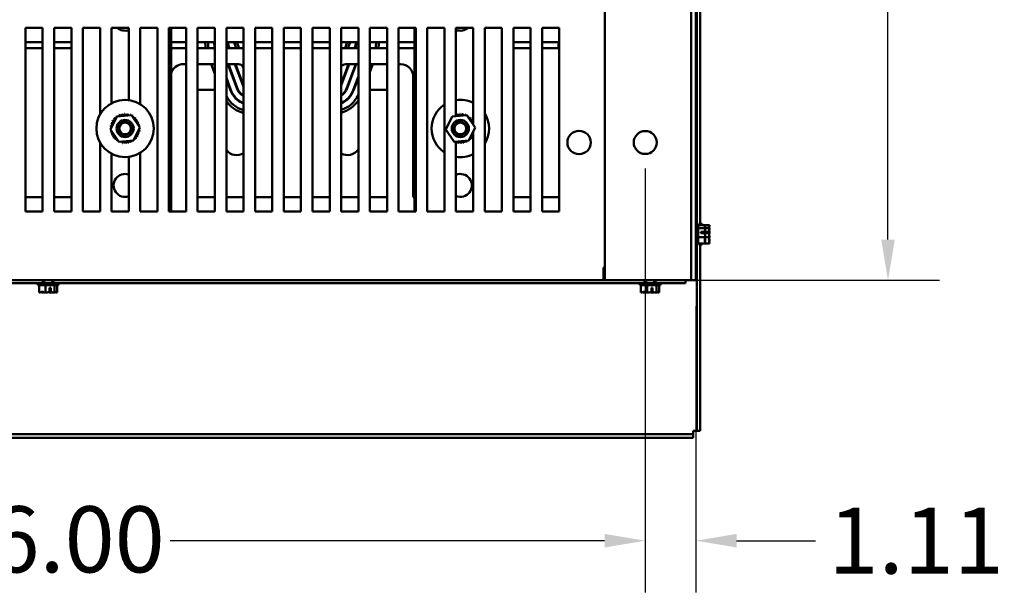
# Model space of a CAD drawing. Units: inches. Extents: x 4 to 194, y 2 to 151.
# Drawn here: x 33 to 54, y 97 to 110 of the extents above; entities that cross this region are included whole.
import ezdxf

# ---------------------------------------------------------------- set-up
doc = ezdxf.new("R2010")
doc.units = ezdxf.units.IN
doc.header["$LTSCALE"] = 9
doc.header["$MEASUREMENT"] = 0
doc.linetypes.add('DASHED', pattern=[0.2067, 0.1654, -0.0413])
for name, color, linetype, lineweight in [('Dimension (ANSI)', 7, 'Continuous', 25), ('Hidden Narrow (ANSI)', 7, 'DASHED', 25), ('Visible (ANSI)', 7, 'Continuous', 50)]:
    doc.layers.add(name, color=color, linetype=linetype, lineweight=lineweight)
doc.styles.add('Note Text (ANSI)', font='tahoma.ttf')
doc.dimstyles.new('Default (ANSI)', dxfattribs={"dimscale": 9, "dimtxt": 0.16, "dimasz": 0.098425, "dimexe": 0.125, "dimexo": 0.0625, "dimgap": 0.031496, "dimtad": 0, "dimtih": 1, "dimtoh": 1, "dimrnd": 1e-08, "dimzin": 4, "dimdsep": 46, "dimtxsty": 'Note Text (ANSI)', "dimcen": 0.09, "dimdle": 0.393701, "dimclrd": 256, "dimclre": 256, "dimclrt": 256, "dimadec": 0, "dimazin": 1, "dimtfac": 0.75, "dimtofl": 0, "dimtmove": 0, "dimatfit": 3, "dimfxl": 1, "dimtolj": 1, "dimtzin": 4, "dimlwd": -1, "dimlwe": -1, "dimarcsym": 0})

# ---------------------------------------------------------------- blocks, each defined once
blk = doc.blocks.new('*D8')
at = {"layer": 'Defpoints', "color": 0, "transparency": 16777216}
for p in [(20.303, 106.857), (46.303, 106.857), (46.303, 98.184)]:
    blk.add_point(p, dxfattribs=at)
at = {"layer": 'Dimension (ANSI)', "transparency": 16777216}
for p, q in [((20.303, 106.294), (20.303, 97.059)), ((46.303, 106.294), (46.303, 97.059)), ((21.189, 98.184), (30.651, 98.184)), ((45.418, 98.184), (35.956, 98.184))]:
    blk.add_line(p, q, dxfattribs=at)
for points in [[(21.189, 98.332), (21.189, 98.036), (20.303, 98.184)], [(45.418, 98.332), (45.418, 98.036), (46.303, 98.184)]]:
    blk.add_solid(points, dxfattribs=at)
at = {"layer": 'Dimension (ANSI)', "transparency": 16777216, "insert": (30.934, 98.934), "char_height": 1.44, "attachment_point": 1, "style": 'Note Text (ANSI)'}
blk.add_mtext('\\A1;26.00', dxfattribs=at)
blk = doc.blocks.new('*D11')
at = {"layer": 'Defpoints', "color": 0, "transparency": 16777216}
for p in [(46.303, 106.857), (47.408, 103.857), (46.303, 98.184)]:
    blk.add_point(p, dxfattribs=at)
at = {"layer": 'Dimension (ANSI)', "transparency": 16777216}
for p, q in [((46.303, 106.294), (46.303, 97.059)), ((47.408, 103.294), (47.408, 97.059)), ((45.418, 98.184), (44.532, 98.184)), ((48.294, 98.184), (50.01, 98.184))]:
    blk.add_line(p, q, dxfattribs=at)
for points in [[(45.418, 98.332), (45.418, 98.036), (46.303, 98.184)], [(48.294, 98.332), (48.294, 98.036), (47.408, 98.184)]]:
    blk.add_solid(points, dxfattribs=at)
at = {"layer": 'Dimension (ANSI)', "transparency": 16777216, "insert": (50.294, 98.906), "char_height": 1.44, "attachment_point": 1, "style": 'Note Text (ANSI)'}
blk.add_mtext('\\A1;1.11', dxfattribs=at)
blk = doc.blocks.new('*D13')
at = {"layer": 'Defpoints', "color": 0, "transparency": 16777216}
for p in [(46.289, 133.857), (46.289, 103.857), (51.589, 103.857)]:
    blk.add_point(p, dxfattribs=at)
at = {"layer": 'Dimension (ANSI)', "transparency": 16777216}
for p, q in [((46.852, 133.857), (52.714, 133.857)), ((51.589, 132.971), (51.589, 119.89)), ((51.589, 104.743), (51.589, 117.823)), ((46.852, 103.857), (52.714, 103.857))]:
    blk.add_line(p, q, dxfattribs=at)
for points in [[(51.442, 132.971), (51.737, 132.971), (51.589, 133.857)], [(51.442, 104.743), (51.737, 104.743), (51.589, 103.857)]]:
    blk.add_solid(points, dxfattribs=at)
at = {"layer": 'Dimension (ANSI)', "transparency": 16777216, "insert": (49.214, 119.607), "char_height": 1.44, "attachment_point": 1, "style": 'Note Text (ANSI)'}
blk.add_mtext('\\A1;30.00', dxfattribs=at)

msp = doc.modelspace()

# ---------------------------------------------------------------- linework, layer by layer
at = {"layer": 'Hidden Narrow (ANSI)'}
for p, q in [((33.224, 103.857), (33.224, 103.794)), ((33.383, 103.794), (33.383, 103.857)), ((46.329, 103.857), (46.329, 103.794)), ((46.488, 103.794), (46.488, 103.857))]:
    msp.add_line(p, q, dxfattribs=at)
for centre in [(34.978, 107.162), (42.278, 107.162)]:
    msp.add_circle(centre, 0.15, dxfattribs=at)
at = {"layer": 'Visible (ANSI)'}
for p, q in [((45.423, 133.857), (45.423, 103.857)), ((47.303, 133.857), (47.303, 103.857)), ((47.408, 133.857), (47.408, 103.857)), ((47.424, 110.232), (47.424, 105.082)), ((47.498, 110.26), (47.498, 105.054)), ((32.808, 105.357), (32.808, 109.357)), ((32.808, 109.357), (33.183, 109.357)), ((33.183, 109.357), (33.183, 105.357)), ((33.433, 105.357), (33.433, 109.357)), ((33.433, 109.357), (33.808, 109.357)), ((33.808, 109.357), (33.808, 105.357)), ((34.058, 109.357), (34.433, 109.357)), ((34.058, 105.357), (34.058, 109.357)), ((34.433, 109.357), (34.433, 107.467)), ((34.683, 109.357), (35.058, 109.357)), ((34.683, 107.713), (34.683, 109.357)), ((35.058, 109.357), (35.058, 107.782)), ((35.308, 109.357), (35.683, 109.357)), ((35.308, 107.693), (35.308, 109.357)), ((35.683, 109.357), (35.683, 105.357)), ((35.933, 105.357), (35.933, 109.357)), ((35.933, 109.357), (36.308, 109.357)), ((35.978, 109.357), (35.978, 105.357)), ((36.308, 109.357), (36.308, 105.357)), ((36.558, 105.357), (36.558, 109.357)), ((36.558, 109.357), (36.933, 109.357)), ((36.933, 109.357), (36.933, 105.357)), ((37.183, 109.357), (37.558, 109.357)), ((37.183, 105.357), (37.183, 109.357)), ((37.558, 109.357), (37.558, 105.357)), ((37.808, 109.357), (38.183, 109.357)), ((37.808, 105.357), (37.808, 109.357)), ((38.183, 109.357), (38.183, 105.357)), ((38.433, 105.357), (38.433, 109.357)), ((38.433, 109.357), (38.808, 109.357)), ((38.808, 109.357), (38.808, 105.357)), ((39.058, 105.357), (39.058, 109.357)), ((39.058, 109.357), (39.433, 109.357)), ((39.433, 109.357), (39.433, 105.357)), ((39.683, 105.357), (39.683, 109.357)), ((39.683, 109.357), (40.058, 109.357)), ((40.058, 109.357), (40.058, 105.357)), ((40.308, 105.357), (40.308, 109.357)), ((40.308, 109.357), (40.683, 109.357)), ((40.683, 109.357), (40.683, 105.357)), ((40.933, 109.357), (41.308, 109.357)), ((40.933, 105.357), (40.933, 109.357)), ((41.278, 105.357), (41.278, 109.357)), ((41.308, 109.357), (41.308, 105.357)), ((41.558, 109.357), (41.933, 109.357)), ((41.558, 105.357), (41.558, 109.357)), ((41.933, 109.357), (41.933, 105.357)), ((42.183, 109.357), (42.558, 109.357)), ((42.183, 107.433), (42.183, 109.357)), ((42.558, 109.357), (42.558, 107.245)), ((42.808, 109.357), (43.183, 109.357)), ((42.808, 105.357), (42.808, 109.357)), ((43.183, 109.357), (43.183, 105.357)), ((43.433, 109.357), (43.808, 109.357)), ((43.433, 105.357), (43.433, 109.357)), ((43.808, 109.357), (43.808, 105.357)), ((44.058, 105.357), (44.058, 109.357)), ((44.058, 109.357), (44.433, 109.357)), ((44.433, 109.357), (44.433, 105.357)), ((32.808, 109.039), (33.183, 109.039)), ((32.813, 108.914), (32.808, 108.914)), ((32.813, 108.914), (32.813, 109.039)), ((32.813, 108.914), (33.183, 108.914)), ((33.433, 109.039), (33.808, 109.039)), ((33.433, 108.914), (33.808, 108.914)), ((35.978, 109.039), (36.308, 109.039)), ((36.308, 108.914), (35.978, 108.914)), ((36.558, 109.039), (36.933, 109.039)), ((36.933, 108.914), (36.558, 108.914)), ((37.183, 109.039), (37.558, 109.039)), ((37.558, 108.914), (37.183, 108.914)), ((37.221, 108.967), (37.241, 108.914)), ((37.252, 108.914), (37.231, 108.971)), ((37.357, 109.018), (37.396, 108.914)), ((37.46, 108.914), (37.413, 109.039)), ((37.808, 109.039), (38.183, 109.039)), ((37.808, 108.914), (38.183, 108.914)), ((38.433, 109.039), (38.808, 109.039)), ((38.433, 108.914), (38.808, 108.914)), ((39.058, 109.039), (39.433, 109.039)), ((39.058, 108.914), (39.433, 108.914)), ((39.683, 109.039), (40.058, 109.039)), ((40.058, 108.914), (39.683, 108.914)), ((39.813, 109.039), (39.767, 108.914)), ((39.831, 108.914), (39.87, 109.018)), ((39.996, 108.971), (39.975, 108.914)), ((39.986, 108.914), (40.006, 108.967)), ((40.308, 109.039), (40.683, 109.039)), ((40.683, 108.914), (40.308, 108.914)), ((40.933, 109.039), (41.278, 109.039)), ((41.278, 108.914), (40.933, 108.914)), ((43.433, 109.039), (43.808, 109.039)), ((43.433, 108.914), (43.808, 108.914)), ((44.058, 109.039), (44.433, 109.039)), ((44.058, 108.914), (44.413, 108.914)), ((44.413, 108.914), (44.413, 109.039)), ((44.433, 108.914), (44.413, 108.914)), ((36.253, 108.565), (36.308, 108.565)), ((36.558, 108.565), (36.933, 108.565)), ((36.853, 108.565), (36.933, 108.35)), ((36.933, 108.523), (36.917, 108.565)), ((37.183, 108.565), (37.403, 108.565)), ((37.216, 108.565), (37.41, 108.042)), ((37.42, 108.045), (37.227, 108.565)), ((37.371, 108.565), (37.546, 108.092)), ((37.556, 108.096), (37.381, 108.565)), ((37.538, 108.53), (37.558, 108.477)), ((39.845, 108.565), (39.683, 108.129)), ((39.683, 108.1), (39.856, 108.565)), ((39.683, 108.517), (39.689, 108.53)), ((40, 108.565), (39.807, 108.045)), ((39.817, 108.042), (40.011, 108.565)), ((39.823, 108.565), (40.058, 108.565)), ((40.308, 108.565), (40.683, 108.565)), ((40.309, 108.565), (40.308, 108.562)), ((40.308, 108.39), (40.373, 108.565)), ((40.933, 108.565), (40.973, 108.565)), ((37.284, 107.995), (37.183, 108.265)), ((40.058, 108.305), (39.943, 107.995)), ((39.952, 107.992), (40.058, 108.276)), ((41.254, 108.284), (41.254, 105.664)), ((37.183, 108.236), (37.274, 107.992)), ((36.933, 108.003), (36.558, 108.003)), ((40.683, 108.003), (40.308, 108.003)), ((34.659, 107.137), (34.797, 107.426)), ((34.797, 107.426), (35.116, 107.451)), ((35.116, 107.451), (35.298, 107.187)), ((41.959, 107.137), (42.097, 107.426)), ((42.097, 107.426), (42.416, 107.451)), ((42.416, 107.451), (42.598, 107.187)), ((34.841, 106.873), (34.659, 107.137)), ((35.298, 107.187), (35.16, 106.898)), ((42.141, 106.873), (41.959, 107.137)), ((42.598, 107.187), (42.46, 106.898)), ((42.558, 107.104), (42.558, 105.357)), ((34.433, 106.857), (34.433, 105.357)), ((35.16, 106.898), (34.841, 106.873)), ((42.46, 106.898), (42.141, 106.873)), ((42.183, 105.357), (42.183, 106.876)), ((44.613, 106.807), (44.613, 106.907)), ((34.683, 105.357), (34.683, 106.611)), ((35.308, 105.357), (35.308, 106.631)), ((35.058, 106.542), (35.058, 105.357)), ((32.808, 105.664), (33.183, 105.664)), ((33.433, 105.664), (33.808, 105.664)), ((36.558, 105.664), (36.933, 105.664)), ((37.183, 105.664), (37.558, 105.664)), ((37.808, 105.664), (38.183, 105.664)), ((38.433, 105.664), (38.808, 105.664)), ((39.058, 105.664), (39.433, 105.664)), ((39.683, 105.664), (40.058, 105.664)), ((40.308, 105.664), (40.683, 105.664)), ((41.254, 105.664), (41.278, 105.664)), ((43.433, 105.664), (43.808, 105.664)), ((44.058, 105.664), (44.433, 105.664)), ((33.183, 105.357), (32.808, 105.357)), ((33.808, 105.357), (33.433, 105.357)), ((34.433, 105.357), (34.058, 105.357)), ((35.058, 105.357), (34.683, 105.357)), ((35.683, 105.357), (35.308, 105.357)), ((36.308, 105.357), (35.933, 105.357)), ((36.933, 105.357), (36.558, 105.357)), ((37.558, 105.357), (37.183, 105.357)), ((38.183, 105.357), (37.808, 105.357)), ((38.808, 105.357), (38.433, 105.357)), ((39.433, 105.357), (39.058, 105.357)), ((40.058, 105.357), (39.683, 105.357)), ((40.683, 105.357), (40.308, 105.357)), ((41.308, 105.357), (40.933, 105.357)), ((41.933, 105.357), (41.558, 105.357)), ((42.558, 105.357), (42.183, 105.357)), ((43.183, 105.357), (42.808, 105.357)), ((43.808, 105.357), (43.433, 105.357)), ((44.433, 105.357), (44.058, 105.357)), ((47.453, 105.082), (47.408, 105.082)), ((47.453, 104.632), (47.453, 105.082)), ((47.613, 105.054), (47.453, 105.054)), ((47.543, 105.082), (47.498, 105.082)), ((47.543, 105.054), (47.543, 105.082)), ((47.613, 105.053), (47.613, 105.054)), ((47.613, 105.054), (47.613, 105.054)), ((47.703, 105.054), (47.613, 105.054)), ((47.703, 105.053), (47.703, 105.054)), ((47.703, 105.054), (47.703, 105.054)), ((47.613, 104.994), (47.453, 104.994)), ((47.513, 104.913), (47.599, 104.913)), ((47.513, 104.885), (47.513, 104.913)), ((47.598, 104.885), (47.513, 104.885)), ((47.553, 104.912), (47.553, 104.885)), ((47.583, 104.912), (47.553, 104.912)), ((47.688, 104.885), (47.61, 104.885)), ((47.613, 104.994), (47.613, 104.994)), ((47.613, 104.993), (47.613, 104.994)), ((47.703, 104.994), (47.613, 104.994)), ((47.613, 104.915), (47.613, 104.918)), ((47.613, 104.913), (47.689, 104.913)), ((47.643, 104.912), (47.643, 104.885)), ((47.673, 104.912), (47.643, 104.912)), ((47.703, 104.994), (47.703, 104.994)), ((47.703, 104.993), (47.703, 104.994)), ((47.703, 104.915), (47.703, 104.918)), ((47.453, 104.632), (47.408, 104.632)), ((47.424, 104.632), (47.424, 100.576)), ((47.613, 104.797), (47.453, 104.797)), ((47.613, 104.66), (47.453, 104.66)), ((47.498, 104.66), (47.498, 100.576)), ((47.543, 104.632), (47.498, 104.632)), ((47.543, 104.632), (47.543, 104.66)), ((47.613, 104.797), (47.613, 104.798)), ((47.613, 104.796), (47.613, 104.797)), ((47.703, 104.797), (47.613, 104.797)), ((47.613, 104.719), (47.613, 104.721)), ((47.613, 104.66), (47.613, 104.661)), ((47.703, 104.66), (47.613, 104.66)), ((47.703, 104.797), (47.703, 104.798)), ((47.703, 104.796), (47.703, 104.797)), ((47.703, 104.719), (47.703, 104.721)), ((47.703, 104.66), (47.703, 104.661)), ((45.393, 104.133), (45.393, 104.137)), ((45.393, 104.137), (45.423, 104.137)), ((45.393, 103.857), (45.393, 104.133)), ((45.398, 103.879), (45.398, 104.137)), ((20.317, 103.794), (33.184, 103.794)), ((33.184, 103.857), (21.183, 103.857)), ((33.078, 103.749), (33.078, 103.794)), ((33.422, 103.857), (33.184, 103.857)), ((33.184, 103.794), (33.184, 103.857)), ((33.184, 103.794), (33.422, 103.794)), ((33.2, 103.857), (33.2, 103.794)), ((33.407, 103.857), (33.407, 103.794)), ((45.423, 103.857), (33.422, 103.857)), ((33.422, 103.857), (33.422, 103.794)), ((33.422, 103.794), (46.289, 103.794)), ((33.528, 103.749), (33.528, 103.794)), ((45.398, 103.857), (45.398, 103.879)), ((45.408, 103.857), (45.408, 103.962)), ((45.408, 103.962), (45.423, 103.962)), ((45.423, 103.857), (45.408, 103.857)), ((47.027, 103.857), (45.423, 103.857)), ((46.183, 103.749), (46.183, 103.794)), ((46.289, 103.794), (46.289, 103.857)), ((46.289, 103.794), (46.527, 103.794)), ((46.305, 103.857), (46.305, 103.794)), ((46.512, 103.857), (46.512, 103.794)), ((46.527, 103.857), (46.527, 103.794)), ((46.527, 103.794), (47.178, 103.794)), ((46.633, 103.749), (46.633, 103.794)), ((47.027, 103.857), (47.303, 103.857)), ((47.178, 103.794), (47.178, 103.857)), ((47.408, 103.857), (47.303, 103.857)), ((33.078, 103.749), (33.528, 103.749)), ((33.106, 103.589), (33.106, 103.749)), ((33.106, 103.589), (33.107, 103.589)), ((33.166, 103.589), (33.168, 103.589)), ((33.243, 103.589), (33.244, 103.589)), ((33.244, 103.589), (33.244, 103.749)), ((33.244, 103.589), (33.245, 103.589)), ((33.332, 103.605), (33.332, 103.689)), ((33.332, 103.689), (33.36, 103.689)), ((33.359, 103.649), (33.332, 103.649)), ((33.359, 103.619), (33.359, 103.649)), ((33.36, 103.689), (33.36, 103.603)), ((33.362, 103.589), (33.364, 103.589)), ((33.439, 103.589), (33.441, 103.589)), ((33.441, 103.589), (33.441, 103.749)), ((33.441, 103.589), (33.441, 103.589)), ((33.5, 103.589), (33.5, 103.589)), ((33.5, 103.589), (33.501, 103.589)), ((33.501, 103.589), (33.501, 103.749)), ((46.183, 103.749), (46.633, 103.749)), ((46.211, 103.589), (46.211, 103.749)), ((46.211, 103.589), (46.212, 103.589)), ((46.271, 103.589), (46.273, 103.589)), ((46.348, 103.589), (46.349, 103.589)), ((46.349, 103.589), (46.349, 103.749)), ((46.349, 103.589), (46.35, 103.589)), ((46.437, 103.605), (46.437, 103.689)), ((46.437, 103.689), (46.465, 103.689)), ((46.464, 103.649), (46.437, 103.649)), ((46.464, 103.619), (46.464, 103.649)), ((46.465, 103.689), (46.465, 103.603)), ((46.467, 103.589), (46.469, 103.589)), ((46.544, 103.589), (46.546, 103.589)), ((46.546, 103.589), (46.546, 103.749)), ((46.546, 103.589), (46.546, 103.589)), ((46.605, 103.589), (46.605, 103.589)), ((46.605, 103.589), (46.606, 103.589)), ((46.606, 103.589), (46.606, 103.749)), ((47.424, 100.576), (47.349, 100.576)), ((47.349, 100.576), (47.349, 100.502)), ((47.498, 100.576), (47.424, 100.576)), ((47.349, 100.502), (19.258, 100.502)), ((47.349, 100.427), (19.258, 100.427)), ((47.349, 100.427), (47.349, 100.502))]:
    msp.add_line(p, q, dxfattribs=at)
for centre, radius in [((34.978, 107.162), 0.625), ((34.978, 107.162), 0.187), ((34.978, 107.162), 0.127), ((42.278, 107.162), 0.187), ((42.278, 107.162), 0.127), ((44.863, 106.857), 0.255), ((46.303, 106.857), 0.25)]:
    msp.add_circle(centre, radius, dxfattribs=at)
for centre, radius, start, end in [((34.978, 109.542), 0.25, 227.7314, 288.5711), ((42.278, 109.542), 0.25, 247.6663, 312.2686), ((37.413, 109.039), 0.69, 180, 190.4373), ((37.413, 109.039), 0.63, 180, 191.4442), ((37.413, 109.039), 0.495, 180, 193.9601), ((37.413, 109.039), 0.485, 180, 187.9149), ((37.413, 109.039), 0.205, 180, 200.3764), ((37.413, 109.039), 0.195, 180, 200.3764), ((37.413, 109.039), 0.06, 180, 200.3764), ((39.813, 109.039), 0.06, 339.6236, 0), ((39.813, 109.039), 0.195, 339.6236, 0), ((39.813, 109.039), 0.205, 339.6236, 0), ((39.813, 109.039), 0.63, 348.5558, 0), ((39.813, 109.039), 0.69, 349.5627, 0), ((36.253, 108.284), 0.281, 90, 168.1386), ((37.403, 108.284), 0.281, 56.6158, 90), ((39.823, 108.284), 0.281, 90, 119.8823), ((40.973, 108.284), 0.281, 0, 90), ((37.738, 108.164), 0.205, 200.3764, 208.3696), ((37.738, 108.164), 0.195, 200.3764, 202.328), ((37.738, 108.164), 0.63, 208.2425, 253.3624), ((37.738, 108.164), 0.495, 200.3764, 248.6291), ((37.738, 108.164), 0.485, 200.3764, 248.1661), ((37.738, 108.164), 0.35, 200.3764, 238.9778), ((37.738, 108.164), 0.34, 200.3764, 237.9588), ((39.488, 108.164), 0.34, 304.9967, 339.6236), ((39.488, 108.164), 0.35, 303.8584, 339.6236), ((39.488, 108.164), 0.485, 293.7071, 339.6236), ((39.488, 108.164), 0.495, 293.1998, 339.6236), ((39.488, 108.164), 0.63, 288.0305, 334.7103), ((37.738, 108.164), 0.69, 216.4527, 254.8457), ((39.488, 108.164), 0.69, 286.416, 325.6429), ((42.278, 107.162), 0.625, 123.5461, 236.4539), ((42.278, 107.162), 0.625, 63.4235, 98.7428), ((34.978, 107.162), 0.323, 125.1326, 125.6795), ((34.766, 107.406), 0.0302, 25.7303, 38.3552), ((34.818, 107.442), 0.0302, 212.4568, 221.2502), ((34.978, 107.162), 0.323, 113.8826, 114.4295), ((34.818, 107.442), 0.0302, 335.3028, 27.1052), ((34.876, 107.468), 0.0302, 201.2068, 15.8552), ((34.978, 107.162), 0.323, 102.6326, 103.1795), ((34.937, 107.482), 0.0302, 189.9568, 4.6052), ((34.978, 107.162), 0.323, 91.3826, 91.9295), ((35.001, 107.484), 0.0302, 178.7068, 353.3552), ((34.978, 107.162), 0.323, 80.1326, 80.6795), ((35.063, 107.474), 0.0302, 167.4568, 246.682), ((35.063, 107.474), 0.0302, 302.3365, 342.1052), ((34.978, 107.162), 0.323, 68.8826, 69.4295), ((35.122, 107.451), 0.0302, 156.2068, 183.6682), ((35.122, 107.451), 0.0302, 294.8275, 330.8552), ((35.176, 107.417), 0.0302, 144.9568, 319.6052), ((34.978, 107.162), 0.323, 57.6326, 58.1795), ((42.176, 107.468), 0.0302, 284.7916, 15.8552), ((42.278, 107.162), 0.323, 102.6326, 103.1795), ((42.237, 107.482), 0.0302, 189.9568, 4.6052), ((42.278, 107.162), 0.323, 91.3826, 91.9295), ((42.301, 107.484), 0.0302, 178.7068, 353.3552), ((42.278, 107.162), 0.323, 80.1326, 80.6795), ((42.363, 107.474), 0.0302, 167.4568, 246.682), ((42.363, 107.474), 0.0302, 302.3365, 342.1052), ((42.278, 107.162), 0.323, 68.8826, 69.4295), ((42.422, 107.451), 0.0302, 156.2068, 183.6682), ((42.422, 107.451), 0.0302, 294.8275, 330.8552), ((42.476, 107.417), 0.0302, 144.9568, 319.6052), ((42.278, 107.162), 0.323, 57.6326, 58.1795), ((42.278, 107.162), 0.625, 327.9948, 32.0052), ((34.667, 107.247), 0.0302, 257.4568, 72.1052), ((34.978, 107.162), 0.323, 170.1326, 170.6795), ((34.656, 107.184), 0.0302, 14.4893, 83.3552), ((34.978, 107.162), 0.323, 158.8826, 159.4295), ((34.689, 107.306), 0.0302, 246.2068, 60.8552), ((34.978, 107.162), 0.323, 147.6326, 148.1795), ((34.723, 107.36), 0.0302, 234.9568, 49.6052), ((34.978, 107.162), 0.323, 136.3826, 136.9295), ((34.766, 107.406), 0.0302, 223.7068, 283.2882), ((35.222, 107.374), 0.0302, 133.7068, 308.3552), ((34.978, 107.162), 0.323, 46.3826, 46.9295), ((35.259, 107.322), 0.0302, 122.4568, 297.1052), ((34.978, 107.162), 0.323, 35.1326, 35.6795), ((35.285, 107.265), 0.0302, 111.2068, 285.8552), ((34.978, 107.162), 0.323, 23.8826, 24.4295), ((35.299, 107.203), 0.0302, 99.9568, 143.5482), ((34.978, 107.162), 0.323, 12.6326, 13.1795), ((42.522, 107.374), 0.0302, 133.7068, 308.3552), ((42.278, 107.162), 0.323, 46.3826, 46.9295), ((42.559, 107.322), 0.0302, 122.4568, 268.3825), ((42.278, 107.162), 0.323, 35.1326, 35.6795), ((42.585, 107.265), 0.0302, 152.5514, 207.4486), ((34.656, 107.184), 0.0302, 268.7068, 294.5292), ((34.978, 107.162), 0.323, 181.3826, 181.9295), ((34.658, 107.121), 0.0302, 75.562, 94.6052), ((34.658, 107.121), 0.0302, 279.9568, 323.5482), ((34.978, 107.162), 0.323, 192.6326, 193.1795), ((34.672, 107.059), 0.0302, 291.2068, 105.8552), ((34.978, 107.162), 0.323, 203.8826, 204.4295), ((34.698, 107.001), 0.0302, 302.4568, 117.1052), ((34.735, 106.95), 0.0302, 313.7068, 128.3552), ((35.234, 106.964), 0.0302, 54.9568, 229.6052), ((35.268, 107.018), 0.0302, 66.2068, 240.8552), ((34.978, 107.162), 0.323, 327.6326, 328.1795), ((35.29, 107.077), 0.0302, 77.4568, 252.1052), ((35.301, 107.139), 0.0302, 194.4893, 263.3552), ((34.978, 107.162), 0.323, 338.8826, 339.4295), ((35.301, 107.139), 0.0302, 88.7068, 114.5292), ((35.299, 107.203), 0.0302, 255.562, 274.6052), ((34.978, 107.162), 0.323, 350.1326, 350.6795), ((34.978, 107.162), 0.323, 1.3826, 1.9295), ((42.534, 106.964), 0.0302, 54.9568, 229.6052), ((42.568, 107.018), 0.0302, 108.6651, 240.8552), ((42.278, 107.162), 0.323, 327.6326, 328.1795), ((34.978, 107.162), 0.323, 215.1326, 215.6795), ((34.978, 107.162), 0.323, 226.3826, 226.9295), ((34.781, 106.906), 0.0302, 324.9568, 139.6052), ((34.978, 107.162), 0.323, 237.6326, 238.1795), ((34.834, 106.873), 0.0302, 114.8275, 150.8552), ((34.834, 106.873), 0.0302, 336.2068, 3.6682), ((34.978, 107.162), 0.323, 248.8826, 249.4295), ((34.894, 106.85), 0.0302, 122.3365, 162.1052), ((34.894, 106.85), 0.0302, 347.4568, 66.682), ((34.978, 107.162), 0.323, 260.1326, 260.6795), ((34.956, 106.839), 0.0302, 358.7068, 173.3552), ((34.978, 107.162), 0.323, 271.3826, 271.9295), ((35.019, 106.841), 0.0302, 9.9568, 184.6052), ((34.978, 107.162), 0.323, 282.6326, 283.1795), ((35.081, 106.855), 0.0302, 21.2068, 195.8552), ((35.139, 106.881), 0.0302, 155.3028, 207.1052), ((34.978, 107.162), 0.323, 293.8826, 294.4295), ((35.139, 106.881), 0.0302, 32.4568, 41.2502), ((35.191, 106.918), 0.0302, 205.7303, 218.3552), ((34.978, 107.162), 0.323, 305.1326, 305.6795), ((35.191, 106.918), 0.0302, 43.7068, 103.2882), ((34.978, 107.162), 0.323, 316.3826, 316.9295), ((42.194, 106.85), 0.0302, 347.4568, 66.682), ((42.278, 107.162), 0.323, 260.1326, 260.6795), ((42.256, 106.839), 0.0302, 358.7068, 173.3552), ((42.278, 107.162), 0.323, 271.3826, 271.9295), ((42.319, 106.841), 0.0302, 9.9568, 184.6052), ((42.278, 107.162), 0.323, 282.6326, 283.1795), ((42.381, 106.855), 0.0302, 21.2068, 195.8552), ((42.439, 106.881), 0.0302, 155.3028, 207.1052), ((42.278, 107.162), 0.323, 293.8826, 294.4295), ((42.439, 106.881), 0.0302, 32.4568, 41.2502), ((42.491, 106.918), 0.0302, 205.7303, 218.3552), ((42.278, 107.162), 0.323, 305.1326, 305.6795), ((42.491, 106.918), 0.0302, 43.7068, 103.2882), ((42.278, 107.162), 0.323, 316.3826, 316.9295), ((37.403, 106.864), 0.281, 218.4715, 303.3842), ((39.823, 106.864), 0.281, 240.1177, 326.6104), ((42.278, 107.162), 0.625, 261.2572, 296.5765), ((34.978, 105.922), 0.25, 71.4289, 288.5711), ((42.278, 105.922), 0.25, 247.6663, 112.3337)]:
    msp.add_arc(centre, radius, start, end, dxfattribs=at)
for points, knots in [([(47.613, 105.054), (47.613, 105.05), (47.611, 105.046), (47.605, 105.037), (47.598, 105.03), (47.598, 105.024), (47.598, 105.018), (47.605, 105.011), (47.611, 105.002), (47.613, 104.998), (47.613, 104.994)], [-0.2419012, -0.2419012, -0.2419012, -0.2419012, -0.1540153, -0.1540153, 0, 0, 0, 0.1540153, 0.1540153, 0.2419012, 0.2419012, 0.2419012, 0.2419012]), ([(47.604, 105.012), (47.606, 105.018), (47.608, 105.023), (47.611, 105.036), (47.613, 105.045), (47.613, 105.053)], [0.0959719, 0.0959719, 0.0959719, 0.0959719, 0.1540153, 0.1540153, 0.2419012, 0.2419012, 0.2419012, 0.2419012]), ([(47.703, 105.054), (47.703, 105.05), (47.701, 105.046), (47.695, 105.037), (47.688, 105.03), (47.688, 105.024), (47.688, 105.018), (47.695, 105.011), (47.701, 105.002), (47.703, 104.998), (47.703, 104.994)], [-0.2419012, -0.2419012, -0.2419012, -0.2419012, -0.1540153, -0.1540153, 0, 0, 0, 0.1540153, 0.1540153, 0.2419012, 0.2419012, 0.2419012, 0.2419012]), ([(47.694, 105.012), (47.696, 105.018), (47.698, 105.023), (47.701, 105.036), (47.703, 105.045), (47.703, 105.053)], [0.0959719, 0.0959719, 0.0959719, 0.0959719, 0.1540153, 0.1540153, 0.2419012, 0.2419012, 0.2419012, 0.2419012]), ([(47.599, 104.913), (47.598, 104.913), (47.596, 104.913), (47.591, 104.912), (47.587, 104.912), (47.583, 104.912)], [0.18590033, 0.18590033, 0.18590033, 0.18590033, 0.19785069, 0.19785069, 0.22603034, 0.22603034, 0.22603034, 0.22603034]), ([(47.598, 104.885), (47.6, 104.868), (47.606, 104.85), (47.611, 104.823), (47.613, 104.81), (47.613, 104.798)], [0.0259801, 0.0259801, 0.0259801, 0.0259801, 0.1540153, 0.1540153, 0.2419012, 0.2419012, 0.2419012, 0.2419012]), ([(47.613, 104.993), (47.613, 104.981), (47.611, 104.968), (47.606, 104.943), (47.602, 104.928), (47.599, 104.913)], [-0.2419012, -0.2419012, -0.2419012, -0.2419012, -0.1540153, -0.1540153, -0.044199, -0.044199, -0.044199, -0.044199]), ([(47.604, 104.857), (47.606, 104.865), (47.608, 104.872), (47.611, 104.891), (47.613, 104.904), (47.613, 104.915)], [0.0959736, 0.0959736, 0.0959736, 0.0959736, 0.1540153, 0.1540153, 0.2419012, 0.2419012, 0.2419012, 0.2419012]), ([(47.613, 104.918), (47.613, 104.926), (47.611, 104.935), (47.609, 104.944), (47.608, 104.946), (47.607, 104.948)], [-0.2419012, -0.2419012, -0.2419012, -0.2419012, -0.1540153, -0.1540153, -0.1317898, -0.1317898, -0.1317898, -0.1317898]), ([(47.689, 104.913), (47.688, 104.913), (47.686, 104.913), (47.681, 104.912), (47.677, 104.912), (47.673, 104.912)], [0.18590033, 0.18590033, 0.18590033, 0.18590033, 0.19785069, 0.19785069, 0.22603034, 0.22603034, 0.22603034, 0.22603034]), ([(47.688, 104.885), (47.69, 104.868), (47.696, 104.85), (47.701, 104.823), (47.703, 104.81), (47.703, 104.798)], [0.0259801, 0.0259801, 0.0259801, 0.0259801, 0.1540153, 0.1540153, 0.2419012, 0.2419012, 0.2419012, 0.2419012]), ([(47.703, 104.993), (47.703, 104.981), (47.701, 104.968), (47.696, 104.943), (47.692, 104.928), (47.689, 104.913)], [-0.2419012, -0.2419012, -0.2419012, -0.2419012, -0.1540153, -0.1540153, -0.044199, -0.044199, -0.044199, -0.044199]), ([(47.694, 104.857), (47.696, 104.865), (47.698, 104.872), (47.701, 104.891), (47.703, 104.904), (47.703, 104.915)], [0.0959736, 0.0959736, 0.0959736, 0.0959736, 0.1540153, 0.1540153, 0.2419012, 0.2419012, 0.2419012, 0.2419012]), ([(47.703, 104.918), (47.703, 104.926), (47.701, 104.935), (47.698, 104.944), (47.698, 104.946), (47.697, 104.948)], [-0.2419012, -0.2419012, -0.2419012, -0.2419012, -0.1540153, -0.1540153, -0.1317898, -0.1317898, -0.1317898, -0.1317898]), ([(47.613, 104.796), (47.613, 104.788), (47.611, 104.779), (47.605, 104.758), (47.598, 104.742), (47.598, 104.728), (47.598, 104.715), (47.605, 104.699), (47.611, 104.678), (47.613, 104.669), (47.613, 104.661)], [-0.2419012, -0.2419012, -0.2419012, -0.2419012, -0.1540153, -0.1540153, 0, 0, 0, 0.1540153, 0.1540153, 0.2419012, 0.2419012, 0.2419012, 0.2419012]), ([(47.604, 104.701), (47.606, 104.704), (47.608, 104.706), (47.611, 104.712), (47.613, 104.716), (47.613, 104.719)], [0.0959719, 0.0959719, 0.0959719, 0.0959719, 0.1540153, 0.1540153, 0.2419012, 0.2419012, 0.2419012, 0.2419012]), ([(47.613, 104.721), (47.613, 104.732), (47.611, 104.746), (47.609, 104.759), (47.608, 104.762), (47.607, 104.765)], [-0.2419012, -0.2419012, -0.2419012, -0.2419012, -0.1540153, -0.1540153, -0.1317892, -0.1317892, -0.1317892, -0.1317892]), ([(47.703, 104.796), (47.703, 104.788), (47.701, 104.779), (47.695, 104.758), (47.688, 104.742), (47.688, 104.728), (47.688, 104.715), (47.695, 104.699), (47.701, 104.678), (47.703, 104.669), (47.703, 104.661)], [-0.2419012, -0.2419012, -0.2419012, -0.2419012, -0.1540153, -0.1540153, 0, 0, 0, 0.1540153, 0.1540153, 0.2419012, 0.2419012, 0.2419012, 0.2419012]), ([(47.694, 104.701), (47.696, 104.704), (47.698, 104.706), (47.701, 104.712), (47.703, 104.716), (47.703, 104.719)], [0.0959719, 0.0959719, 0.0959719, 0.0959719, 0.1540153, 0.1540153, 0.2419012, 0.2419012, 0.2419012, 0.2419012]), ([(47.703, 104.721), (47.703, 104.732), (47.701, 104.746), (47.698, 104.759), (47.698, 104.762), (47.697, 104.765)], [-0.2419012, -0.2419012, -0.2419012, -0.2419012, -0.1540153, -0.1540153, -0.1317892, -0.1317892, -0.1317892, -0.1317892]), ([(33.243, 103.589), (33.235, 103.589), (33.225, 103.591), (33.204, 103.598), (33.189, 103.605), (33.175, 103.605), (33.161, 103.605), (33.146, 103.598), (33.124, 103.591), (33.115, 103.589), (33.107, 103.589)], [-0.2419012, -0.2419012, -0.2419012, -0.2419012, -0.1540153, -0.1540153, 0, 0, 0, 0.1540153, 0.1540153, 0.2419012, 0.2419012, 0.2419012, 0.2419012]), ([(33.148, 103.599), (33.15, 103.597), (33.153, 103.595), (33.158, 103.591), (33.162, 103.589), (33.166, 103.589)], [0.0959719, 0.0959719, 0.0959719, 0.0959719, 0.1540153, 0.1540153, 0.2419012, 0.2419012, 0.2419012, 0.2419012]), ([(33.168, 103.589), (33.179, 103.589), (33.192, 103.591), (33.206, 103.594), (33.209, 103.595), (33.212, 103.595)], [-0.2419012, -0.2419012, -0.2419012, -0.2419012, -0.1540153, -0.1540153, -0.1317892, -0.1317892, -0.1317892, -0.1317892]), ([(33.332, 103.605), (33.315, 103.603), (33.297, 103.597), (33.27, 103.591), (33.256, 103.589), (33.245, 103.589)], [0.0259801, 0.0259801, 0.0259801, 0.0259801, 0.1540153, 0.1540153, 0.2419012, 0.2419012, 0.2419012, 0.2419012]), ([(33.303, 103.599), (33.311, 103.597), (33.319, 103.595), (33.337, 103.591), (33.351, 103.589), (33.362, 103.589)], [0.0959736, 0.0959736, 0.0959736, 0.0959736, 0.1540153, 0.1540153, 0.2419012, 0.2419012, 0.2419012, 0.2419012]), ([(33.36, 103.603), (33.359, 103.605), (33.359, 103.606), (33.359, 103.611), (33.359, 103.616), (33.359, 103.619)], [0.18590033, 0.18590033, 0.18590033, 0.18590033, 0.19785069, 0.19785069, 0.22603034, 0.22603034, 0.22603034, 0.22603034]), ([(33.439, 103.589), (33.428, 103.589), (33.415, 103.591), (33.39, 103.596), (33.374, 103.601), (33.36, 103.603)], [-0.2419012, -0.2419012, -0.2419012, -0.2419012, -0.1540153, -0.1540153, -0.044199, -0.044199, -0.044199, -0.044199]), ([(33.364, 103.589), (33.372, 103.589), (33.381, 103.591), (33.391, 103.594), (33.393, 103.595), (33.395, 103.595)], [-0.2419012, -0.2419012, -0.2419012, -0.2419012, -0.1540153, -0.1540153, -0.1317898, -0.1317898, -0.1317898, -0.1317898]), ([(33.5, 103.589), (33.497, 103.589), (33.493, 103.591), (33.483, 103.598), (33.477, 103.605), (33.471, 103.605), (33.465, 103.605), (33.458, 103.598), (33.449, 103.591), (33.444, 103.589), (33.441, 103.589)], [-0.2419012, -0.2419012, -0.2419012, -0.2419012, -0.1540153, -0.1540153, 0, 0, 0, 0.1540153, 0.1540153, 0.2419012, 0.2419012, 0.2419012, 0.2419012]), ([(33.459, 103.599), (33.464, 103.597), (33.47, 103.595), (33.482, 103.591), (33.492, 103.589), (33.5, 103.589)], [0.0959719, 0.0959719, 0.0959719, 0.0959719, 0.1540153, 0.1540153, 0.2419012, 0.2419012, 0.2419012, 0.2419012]), ([(46.348, 103.589), (46.34, 103.589), (46.33, 103.591), (46.309, 103.598), (46.294, 103.605), (46.28, 103.605), (46.266, 103.605), (46.251, 103.598), (46.229, 103.591), (46.22, 103.589), (46.212, 103.589)], [-0.2419012, -0.2419012, -0.2419012, -0.2419012, -0.1540153, -0.1540153, 0, 0, 0, 0.1540153, 0.1540153, 0.2419012, 0.2419012, 0.2419012, 0.2419012]), ([(46.253, 103.599), (46.255, 103.597), (46.258, 103.595), (46.263, 103.591), (46.267, 103.589), (46.271, 103.589)], [0.0959719, 0.0959719, 0.0959719, 0.0959719, 0.1540153, 0.1540153, 0.2419012, 0.2419012, 0.2419012, 0.2419012]), ([(46.273, 103.589), (46.284, 103.589), (46.297, 103.591), (46.311, 103.594), (46.314, 103.595), (46.317, 103.595)], [-0.2419012, -0.2419012, -0.2419012, -0.2419012, -0.1540153, -0.1540153, -0.1317892, -0.1317892, -0.1317892, -0.1317892]), ([(46.437, 103.605), (46.42, 103.603), (46.402, 103.597), (46.375, 103.591), (46.361, 103.589), (46.35, 103.589)], [0.0259801, 0.0259801, 0.0259801, 0.0259801, 0.1540153, 0.1540153, 0.2419012, 0.2419012, 0.2419012, 0.2419012]), ([(46.408, 103.599), (46.416, 103.597), (46.424, 103.595), (46.442, 103.591), (46.456, 103.589), (46.467, 103.589)], [0.0959736, 0.0959736, 0.0959736, 0.0959736, 0.1540153, 0.1540153, 0.2419012, 0.2419012, 0.2419012, 0.2419012]), ([(46.465, 103.603), (46.464, 103.605), (46.464, 103.606), (46.464, 103.611), (46.464, 103.616), (46.464, 103.619)], [0.18590033, 0.18590033, 0.18590033, 0.18590033, 0.19785069, 0.19785069, 0.22603034, 0.22603034, 0.22603034, 0.22603034]), ([(46.544, 103.589), (46.533, 103.589), (46.52, 103.591), (46.495, 103.596), (46.479, 103.601), (46.465, 103.603)], [-0.2419012, -0.2419012, -0.2419012, -0.2419012, -0.1540153, -0.1540153, -0.044199, -0.044199, -0.044199, -0.044199]), ([(46.469, 103.589), (46.477, 103.589), (46.486, 103.591), (46.496, 103.594), (46.498, 103.595), (46.5, 103.595)], [-0.2419012, -0.2419012, -0.2419012, -0.2419012, -0.1540153, -0.1540153, -0.1317898, -0.1317898, -0.1317898, -0.1317898]), ([(46.605, 103.589), (46.602, 103.589), (46.598, 103.591), (46.588, 103.598), (46.582, 103.605), (46.576, 103.605), (46.57, 103.605), (46.563, 103.598), (46.554, 103.591), (46.549, 103.589), (46.546, 103.589)], [-0.2419012, -0.2419012, -0.2419012, -0.2419012, -0.1540153, -0.1540153, 0, 0, 0, 0.1540153, 0.1540153, 0.2419012, 0.2419012, 0.2419012, 0.2419012]), ([(46.564, 103.599), (46.569, 103.597), (46.575, 103.595), (46.587, 103.591), (46.597, 103.589), (46.605, 103.589)], [0.0959719, 0.0959719, 0.0959719, 0.0959719, 0.1540153, 0.1540153, 0.2419012, 0.2419012, 0.2419012, 0.2419012])]:
    msp.add_open_spline(points, degree=3, knots=knots, dxfattribs=at)

# ---------------------------------------------------------------- dimensions: what is measured, and where the dimension line sits
at = {"layer": 'Dimension (ANSI)'}
for base, p1, p2, angle, override, picture, middle in [((51.589, 103.857), (46.289, 133.857), (46.289, 103.857), 270, {"dimgap": 0.031496, "dimdec": 2, "dimtol": 0, "dimlim": 0, "dimtp": 0, "dimtm": 0, "dimtdec": 2, "dimatfit": 1}, '*D13', (51.589, 118.857)), ((46.303, 98.184), (20.303, 106.857), (46.303, 106.857), 180, {"dimgap": 0.031496, "dimtih": 0, "dimtoh": 0, "dimdec": 2, "dimtol": 0, "dimlim": 0, "dimtp": 0, "dimtm": 0, "dimtdec": 2, "dimatfit": 1}, '*D8', (33.303, 98.184)), ((46.303440942, 98.184006031), (47.408440942, 103.856853135), (46.303440942, 106.856853135), 180, {"dimgap": 0.031496, "dimtih": 0, "dimtoh": 0, "dimdec": 2, "dimtol": 0, "dimlim": 0, "dimtp": 0, "dimtm": 0, "dimtdec": 2, "dimatfit": 1}, '*D11', (52.02582814, 98.184006031))]:
    dim = msp.add_linear_dim(base=base, p1=p1, p2=p2, angle=angle, dimstyle='Default (ANSI)', override=override, dxfattribs=at)
    dim.commit()
    dim.dimension.update_dxf_attribs({"geometry": picture, "text_midpoint": middle, "dimtype": 160})

doc.saveas('drawing.dxf')
